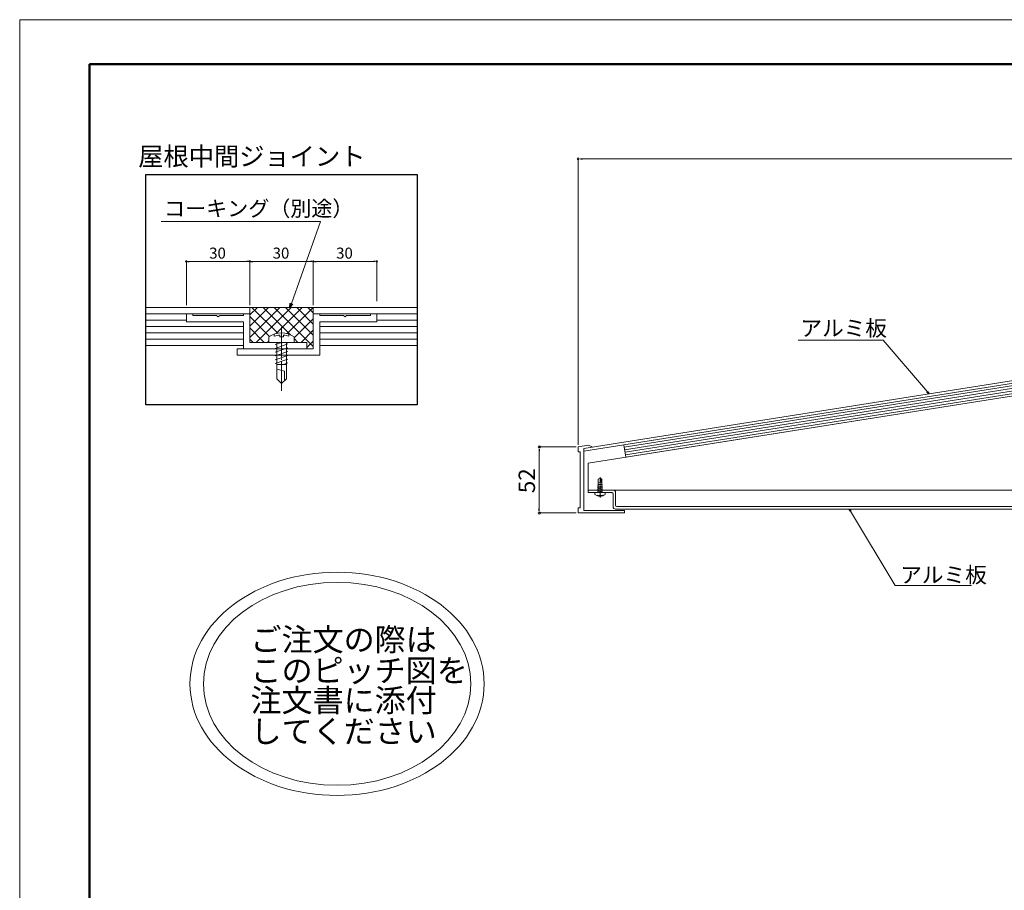
# Model space of a CAD drawing. Units: inches. Extents: x 0 to 12600, y 0 to 8910.
# Drawn here: x 0 to 4653, y 4795 to 8910 of the extents above; entities that cross this region are included whole.
import ezdxf
from ezdxf.enums import TextEntityAlignment as Align

# ---------------------------------------------------------------- set-up
doc = ezdxf.new("R2010")
doc.units = ezdxf.units.IN
doc.header["$MEASUREMENT"] = 0
doc.linetypes.add('CENTER1', pattern=[10, 6.25, -1.25, 1.25, -1.25])
doc.linetypes.add('CENTER2', pattern=[23, 20, -1, 1, -1])
doc.layers.get('DEFPOINTS').update_dxf_attribs({"lineweight": 9})
for name, color, linetype, lineweight in [('寸法線', 8, 'Continuous', 13), ('引出線', 8, 'Continuous', 9), ('文字', 8, 'Continuous', 18), ('枠', 7, 'Continuous', 20), ('発泡', 7, 'Continuous', 13), ('ﾚｲﾔｰ1', 7, 'Continuous', 18), ('ﾚｲﾔｰ2', 7, 'Continuous', 18), ('ﾚｲﾔｰ3', 7, 'Continuous', 13)]:
    doc.layers.add(name, color=color, linetype=linetype, lineweight=lineweight)
doc.styles.add('スタイル4', font='simplex.shx', dxfattribs={"bigfont": 'extfont2.shx'})

msp = doc.modelspace()

# ---------------------------------------------------------------- linework, layer by layer
at = {"color": 0, "linetype": 'ByBlock', "lineweight": -2}
for p, q in [((2649.6, 8252.6), (2660.1, 8252.6)), ((794.6, 7767.3), (801.6, 7767.3)), ((1080.6, 7767.3), (1073.6, 7767.3)), ((1094.6, 7767.3), (1101.6, 7767.3)), ((1380.6, 7767.3), (1373.6, 7767.3)), ((1394.6, 7767.3), (1401.6, 7767.3)), ((1680.6, 7767.3), (1673.6, 7767.3)), ((1277, 7550.1), (1278.6, 7570.7)), ((1277, 7550.1), (1283.7, 7568.9)), ((1288.7, 7567.1), (1277, 7550.1)), ((4297.1, 7141.6), (4286.9, 7148.6)), ((4297.1, 7141.6), (4289.3, 7150.7)), ((4291.8, 7152.8), (4297.1, 7141.6)), ((2455.2, 6880.5), (2455.2, 6870)), ((2455.2, 6589.5), (2455.2, 6600)), ((3923.9, 6585), (3920.4, 6597)), ((3920.4, 6597), (3929.4, 6588.3)), ((3920.4, 6597), (3926.6, 6586.7))]:
    msp.add_line(p, q, dxfattribs=at)
for p, q in [((596.5, 8178.8), (1878.7, 8178.8)), ((596.5, 7090.5), (596.5, 8178.8)), ((1878.7, 8178.8), (1878.7, 7090.5)), ((1878.7, 7090.5), (596.5, 7090.5))]:
    msp.add_line(p, q)
at = {"color": 0, "linetype": 'ByBlock', "lineweight": 0}
for centre, radius, start, end in [((2639.1, 8252.6), 5.25, 0, 180), ((2639.1, 8252.6), 5.25, 180, 0), ((787.6, 7767.3), 3.5, 0, 180), ((1087.6, 7767.3), 3.5, 0, 180), ((1087.6, 7767.3), 3.5, 0, 180), ((1387.6, 7767.3), 3.5, 0, 180), ((1387.6, 7767.3), 3.5, 0, 180), ((1687.6, 7767.3), 3.5, 0, 180), ((787.6, 7767.3), 3.5, 180, 0), ((1087.6, 7767.3), 3.5, 180, 0), ((1087.6, 7767.3), 3.5, 180, 0), ((1387.6, 7767.3), 3.5, 180, 0), ((1387.6, 7767.3), 3.5, 180, 0), ((1687.6, 7767.3), 3.5, 180, 0), ((2455.2, 6891), 5.25, 90, 270), ((2455.2, 6891), 5.25, 270, 90), ((2455.2, 6579), 5.25, 90, 270), ((2455.2, 6579), 5.25, 270, 90)]:
    msp.add_arc(centre, radius, start, end, dxfattribs=at)
at = {"layer": 'DEFPOINTS'}
for p, q in [((12600, 8910), (0, 8910)), ((0, 8910), (0, 0))]:
    msp.add_line(p, q, dxfattribs=at)
at = {"layer": '寸法線', "linetype": 'Continuous', "ltscale": 3.5}
for p, q in [((2639.1, 6901), (2639.1, 8252.6)), ((2660.1, 8252.6), (8318.1, 8252.6)), ((787.6, 7560.1), (787.6, 7767.3)), ((801.6, 7767.3), (1073.6, 7767.3)), ((1087.6, 7560.1), (1087.6, 7767.3)), ((1087.6, 7560.1), (1087.6, 7767.3)), ((1101.6, 7767.3), (1373.6, 7767.3)), ((1387.6, 7560.1), (1387.6, 7767.3)), ((1387.6, 7657.3), (1387.6, 7767.3)), ((1401.6, 7767.3), (1673.6, 7767.3)), ((1687.6, 7579.1), (1687.6, 7767.3)), ((2629.1, 6891), (2455.2, 6891)), ((2455.2, 6870), (2455.2, 6600)), ((2630.3, 6579), (2455.2, 6579))]:
    msp.add_line(p, q, dxfattribs=at)
at = {"layer": '引出線', "linetype": 'Continuous', "ltscale": 10}
for p, q in [((668.3, 7955.9), (1420.8, 7955.9)), ((1283.7, 7568.9), (1420.8, 7955.9)), ((4080.9, 7395.2), (3678.5, 7395.2)), ((4289.3, 7150.7), (4080.9, 7395.2)), ((3926.6, 6586.7), (4137.9, 6236.3)), ((4497.7, 6236.3), (4137.9, 6236.3))]:
    msp.add_line(p, q, dxfattribs=at)
at = {"layer": '枠', "linetype": 'Continuous', "lineweight": 50}
for p, q in [((12270, 8700), (330, 8700)), ((330, 8700), (330, 210))]:
    msp.add_line(p, q, dxfattribs=at)
at = {"layer": '枠', "ltscale": 20}
for major_axis in [(-695, 0), (-631.8, 0)]:
    msp.add_ellipse((1499.8, 5771.1), major_axis=major_axis, ratio=0.759036, dxfattribs=at)
at = {"layer": '発泡', "color": 7, "linetype": 'Continuous', "ltscale": 2}
for p, q in [((8186.1, 7745.4), (2854.9, 6900.9)), ((8195.4, 7686.1), (2864.3, 6841.7)), ((2854.9, 6900.9), (2864.3, 6841.7))]:
    msp.add_line(p, q, dxfattribs=at)
at = {"layer": '発泡', "color": 4, "linetype": 'Continuous', "lineweight": 5, "ltscale": 2}
for p, q in [((2856.8, 6889.1), (8188, 7733.5)), ((2858.7, 6877.2), (8189.9, 7721.7)), ((2860.6, 6865.4), (8191.8, 7709.8)), ((2862.4, 6853.5), (8193.6, 7698))]:
    msp.add_line(p, q, dxfattribs=at)
at = {"layer": '発泡', "color": 4, "linetype": 'Continuous', "lineweight": 9, "ltscale": 7}
for p, q in [((596.5, 7490.4), (787.6, 7490.4)), ((596.5, 7460.4), (1057.6, 7460.4)), ((1417.6, 7460.4), (1878.7, 7460.4)), ((1687.6, 7490.4), (1878.7, 7490.4)), ((596.5, 7430.4), (1057.6, 7430.4)), ((596.5, 7400.4), (1057.6, 7400.4)), ((1417.6, 7430.4), (1878.7, 7430.4)), ((1417.6, 7400.4), (1878.7, 7400.4)), ((1057.6, 7370.3), (596.5, 7370.3)), ((1878.7, 7370.3), (1417.6, 7370.3))]:
    msp.add_line(p, q, dxfattribs=at)
at = {"layer": 'ﾚｲﾔｰ1', "linetype": 'Continuous'}
for p, q in [((8212.3, 7761.7), (2666.1, 6883.2)), ((2666.1, 6871.1), (8208.3, 7748.9)), ((2666.1, 6883.2), (2666.1, 6871.1)), ((2687.1, 6675), (2687.1, 6687)), ((2687.1, 6687), (2804.1, 6687)), ((2687.1, 6675), (2798.1, 6675)), ((2804.1, 6609), (2804.1, 6669)), ((2816.1, 6675), (2816.1, 6639)), ((2804.1, 6609), (2804.1, 6627)), ((2816.1, 6639), (2816.1, 6615)), ((2822.1, 6609), (8207.1, 6609)), ((8213.1, 6597), (2816.1, 6597))]:
    msp.add_line(p, q, dxfattribs=at)
at = {"layer": 'ﾚｲﾔｰ1', "linetype": 'Continuous', "lineweight": 9, "ltscale": 7}
for p, q in [((596.5, 7550.1), (1087.6, 7550.1)), ((1387.6, 7550.1), (1878.7, 7550.1)), ((596.5, 7520.1), (1087.6, 7520.1)), ((1387.6, 7520.1), (1878.7, 7520.1))]:
    msp.add_line(p, q, dxfattribs=at)
at = {"layer": 'ﾚｲﾔｰ1', "linetype": 'Continuous', "ltscale": 7}
for p, q in [((1087.6, 7520.1), (1087.6, 7550.1)), ((1087.6, 7550.1), (1387.6, 7550.1)), ((1375.1, 7550.1), (1387.6, 7550.1)), ((1387.6, 7520.1), (1387.6, 7550.1))]:
    msp.add_line(p, q, dxfattribs=at)
at = {"layer": 'ﾚｲﾔｰ1', "lineweight": 5, "ltscale": 7}
for p, q in [((1087.6, 7514.4), (1123.2, 7550.1)), ((1087.6, 7461.4), (1176.3, 7550.1)), ((1087.6, 7408.3), (1229.3, 7550.1)), ((1219.2, 7428), (1097.1, 7550.1)), ((1117.3, 7385.1), (1282.3, 7550.1)), ((1279.2, 7421), (1150.1, 7550.1)), ((1387.6, 7365.7), (1203.2, 7550.1)), ((1211.7, 7426.4), (1335.4, 7550.1)), ((1387.6, 7418.7), (1256.2, 7550.1)), ((1264.4, 7426.1), (1387.6, 7549.2)), ((1387.6, 7471.7), (1309.2, 7550.1)), ((1387.6, 7524.8), (1362.3, 7550.1)), ((1181, 7413.1), (1087.6, 7506.6)), ((1297.6, 7406.2), (1387.6, 7496.2)), ((1156, 7385.1), (1087.6, 7453.5)), ((1103, 7385.1), (1087.6, 7400.5)), ((1315.1, 7385.1), (1297.6, 7402.6)), ((1329.4, 7385.1), (1387.6, 7443.2)), ((1170.4, 7385.1), (1177.6, 7392.3)), ((1357.6, 7360.1), (1387.6, 7390.1))]:
    msp.add_line(p, q, dxfattribs=at)
at = {"layer": 'ﾚｲﾔｰ1', "color": 4, "linetype": 'Continuous', "lineweight": 0}
for p, q in [((817.6, 7520.1), (787.6, 7520.1)), ((1087.6, 7520.1), (1057.6, 7520.1)), ((1237.6, 7380.6), (1233.1, 7385.1)), ((1237.6, 7380.6), (1242.1, 7385.1))]:
    msp.add_line(p, q, dxfattribs=at)
at = {"layer": 'ﾚｲﾔｰ1', "color": 4, "linetype": 'Continuous'}
for p, q in [((787.6, 7520.1), (787.6, 7482.6)), ((817.6, 7512.6), (817.6, 7520.1)), ((930.1, 7512.6), (817.6, 7512.6)), ((1057.6, 7512.6), (945.1, 7512.6)), ((1057.6, 7520.1), (1057.6, 7512.6)), ((1087.6, 7385.1), (1087.6, 7520.1)), ((787.6, 7482.6), (1057.6, 7482.6)), ((1057.6, 7482.6), (1057.6, 7355.1)), ((1057.6, 7355.1), (1357.6, 7355.1)), ((1233.1, 7385.1), (1087.6, 7385.1)), ((1357.6, 7385.1), (1242.1, 7385.1)), ((1357.6, 7355.1), (1357.6, 7385.1))]:
    msp.add_line(p, q, dxfattribs=at)
at = {"layer": 'ﾚｲﾔｰ1', "color": 4, "linetype": 'CENTER2'}
for q in [(930.1, 7512.6), (945.1, 7512.6)]:
    msp.add_line((937.6, 7505.1), q, dxfattribs=at)
at = {"layer": 'ﾚｲﾔｰ1', "color": 6, "linetype": 'Continuous'}
for p, q in [((1387.6, 7520.1), (1417.6, 7520.1)), ((1387.6, 7355.1), (1387.6, 7520.1)), ((1417.6, 7520.1), (1417.6, 7512.6)), ((1417.6, 7512.6), (1530.1, 7512.6)), ((1545.1, 7512.6), (1657.6, 7512.6)), ((1657.6, 7512.6), (1657.6, 7520.1)), ((1657.6, 7520.1), (1687.6, 7520.1)), ((1687.6, 7520.1), (1687.6, 7482.6)), ((1687.6, 7482.6), (1417.6, 7482.6)), ((1417.6, 7482.6), (1417.6, 7325.1)), ((1027.6, 7325.1), (1027.6, 7355.1)), ((1027.6, 7355.1), (1057.6, 7355.1)), ((1057.6, 7355.1), (1387.6, 7355.1)), ((1417.6, 7325.1), (1027.6, 7325.1))]:
    msp.add_line(p, q, dxfattribs=at)
at = {"layer": 'ﾚｲﾔｰ1', "color": 6, "linetype": 'CENTER2'}
for q in [(1530.1, 7512.6), (1545.1, 7512.6)]:
    msp.add_line((1537.6, 7505.1), q, dxfattribs=at)
at = {"layer": 'ﾚｲﾔｰ1', "linetype": 'CENTER2', "ltscale": 7}
msp.add_line((1237.6, 7456.4), (1237.6, 7149.9), dxfattribs=at)
at = {"layer": 'ﾚｲﾔｰ1'}
for p, q in [((2639.1, 6891), (2687.7, 6898.7)), ((2687.7, 6898.7), (2639.1, 6891)), ((2639.1, 6891), (2639.1, 6867)), ((2707.4, 6889.8), (2666.1, 6883.2)), ((2666.1, 6883.2), (2707.4, 6889.8)), ((2687.7, 6898.7), (2707.4, 6889.8)), ((2707.4, 6889.8), (2687.7, 6898.7)), ((2639.1, 6867), (2648.1, 6867)), ((2648.1, 6867), (2648.1, 6603)), ((2666.1, 6591), (2666.1, 6883.2)), ((2648.1, 6603), (2639.1, 6603)), ((2639.1, 6603), (2639.1, 6579)), ((2639.1, 6579), (2685.3, 6579)), ((2687.1, 6591), (2666.1, 6591)), ((2685.3, 6579), (2784.6, 6579)), ((2685.3, 6579), (2685.3, 6579)), ((2685.3, 6579), (2857.5, 6579)), ((2772.3, 6591), (2687.1, 6591)), ((2687.1, 6591), (2687.1, 6591)), ((2857.5, 6591), (2772.3, 6591)), ((2857.5, 6579), (2857.5, 6591)), ((2857.5, 6579), (2857.5, 6579))]:
    msp.add_line(p, q, dxfattribs=at)
at = {"layer": 'ﾚｲﾔｰ1', "linetype": 'Continuous'}
for centre, radius, start, end in [((2798.5, 6669.3), 5.67, 356.5425, 93.4575), ((2804.1, 6675), 12, 0, 90), ((2816.1, 6609), 12, 180, 270), ((2822.1, 6615), 6, 180, 270)]:
    msp.add_arc(centre, radius, start, end, dxfattribs=at)
at = {"layer": 'ﾚｲﾔｰ2', "color": 30, "linetype": 'Continuous'}
for p, q in [((8303.1, 7703.1), (2687.1, 6813.6)), ((8303.1, 7703.1), (2687.1, 6813.6)), ((2687.1, 6813.6), (2687.1, 6799.6)), ((2687.1, 6813.6), (2687.1, 6687)), ((2687.1, 6687), (2687.1, 6700.8)), ((8339.1, 6687), (2687.1, 6687)), ((2687.1, 6687), (8339.1, 6687))]:
    msp.add_line(p, q, dxfattribs=at)
at = {"layer": 'ﾚｲﾔｰ3', "color": 7, "linetype": 'Continuous', "ltscale": 7}
for p, q in [((1177.6, 7410.7), (1177.6, 7385.1)), ((1203.1, 7423.8), (1203.1, 7414.8)), ((1228.6, 7411.8), (1228.6, 7420)), ((1246.6, 7411.8), (1228.6, 7411.8)), ((1246.6, 7411.8), (1246.6, 7420)), ((1272.1, 7423.8), (1272.1, 7414.8)), ((1297.6, 7410.7), (1297.6, 7385.1)), ((1297.6, 7385.1), (1177.6, 7385.1)), ((1215.1, 7385.1), (1215.1, 7212.6)), ((1260.1, 7385.1), (1260.1, 7212.6)), ((1215.1, 7280.1), (1260.1, 7280.1)), ((1215.1, 7257.7), (1251.1, 7248.1)), ((1237.6, 7190.1), (1215.1, 7212.6)), ((1237.6, 7190.1), (1260.1, 7212.6)), ((1251.1, 7248.1), (1251.1, 7203.1))]:
    msp.add_line(p, q, dxfattribs=at)
at = {"layer": 'ﾚｲﾔｰ3', "color": 7, "linetype": 'Continuous', "lineweight": 0, "ltscale": 7}
for p, q in [((1237.6, 7385.1), (1207.6, 7374.6)), ((1267.6, 7377.6), (1207.6, 7356.6)), ((1267.6, 7359.6), (1207.6, 7338.6)), ((1267.6, 7341.6), (1207.6, 7320.6)), ((1267.6, 7323.6), (1207.6, 7302.6)), ((1267.6, 7305.6), (1207.6, 7284.6)), ((1267.6, 7287.6), (1246.6, 7280.1))]:
    msp.add_line(p, q, dxfattribs=at)
at = {"layer": 'ﾚｲﾔｰ3', "color": 4, "linetype": 'Continuous', "ltscale": 7}
for q in [(1233.1, 7385.1), (1242.1, 7385.1)]:
    msp.add_line((1237.6, 7380.6), q, dxfattribs=at)
at = {"layer": 'ﾚｲﾔｰ3', "color": 4, "linetype": 'CENTER1', "lineweight": 0}
msp.add_line((2742.6, 6748.1), (2742.6, 6649.9), dxfattribs=at)
at = {"layer": 'ﾚｲﾔｰ3', "color": 7, "linetype": 'Continuous'}
for p, q in [((2754.6, 6702.8), (2730.6, 6707.1)), ((2754.6, 6696.8), (2730.6, 6701.1)), ((2742.6, 6743.1), (2733.6, 6737.9)), ((2733.6, 6737.9), (2733.6, 6675)), ((2748.6, 6723.9), (2733.6, 6720.4)), ((2751.6, 6713.1), (2733.6, 6713.1)), ((2742.6, 6743.1), (2751.6, 6737.9)), ((2754.6, 6711), (2742.6, 6713.1)), ((2748.6, 6739.6), (2748.6, 6723.9)), ((2751.6, 6737.9), (2751.6, 6675)), ((2766.6, 6675), (2718.6, 6675)), ((2718.6, 6665.9), (2718.6, 6675)), ((2754.6, 6690.8), (2730.6, 6695.1)), ((2754.6, 6684.8), (2730.6, 6689.1)), ((2754.6, 6678.8), (2730.6, 6683.1)), ((2742.6, 6675), (2730.6, 6677.1)), ((2730.6, 6659), (2730.6, 6662.1)), ((2739.6, 6663.2), (2745.6, 6663.2)), ((2739.6, 6663.2), (2739.6, 6660.3)), ((2742.6, 6676.8), (2740.8, 6675)), ((2742.6, 6676.8), (2744.4, 6675)), ((2745.6, 6663.2), (2745.6, 6660.3)), ((2754.6, 6659), (2754.6, 6662.1)), ((2766.6, 6665.9), (2766.6, 6675))]:
    msp.add_line(p, q, dxfattribs=at)
at = {"layer": 'ﾚｲﾔｰ3', "color": 7, "linetype": 'Continuous', "ltscale": 7}
for centre, radius, start, end in [((1237.6, 7324.6), 105, 55.1059, 124.8944), ((1237.6, 7311.9), 108, 94.5307, 108.4186), ((1237.6, 7311.9), 108, 71.5815, 85.4688)]:
    msp.add_arc(centre, radius, start, end, dxfattribs=at)
at = {"layer": 'ﾚｲﾔｰ3', "color": 7, "linetype": 'Continuous'}
for centre, radius, start, end in [((2742.6, 6693.7), 36.7, 229.1722, 310.8328), ((2742.6, 6698.2), 38, 251.5815, 265.4688), ((2742.6, 6698.2), 38, 274.5307, 288.4187)]:
    msp.add_arc(centre, radius, start, end, dxfattribs=at)

# ---------------------------------------------------------------- texts
at = {"layer": '寸法線', "style": 'スタイル4'}
for p in [(895.5, 7780.8), (1195.5, 7780.8), (1495.5, 7780.8)]:
    msp.add_text('30', height=52, dxfattribs=at).set_placement(p)
msp.add_text('52', height=77.5, rotation=90, dxfattribs=at).set_placement((2435.2, 6672.2))
at = {"layer": '文字', "style": 'スタイル4'}
msp.add_text('屋根中間ジョイント', height=87.45, dxfattribs=at).set_placement((1097.1, 8252.6), align=Align.MIDDLE)
at = {"layer": '文字', "ltscale": 10, "style": 'スタイル4'}
for s, height, p in [('コーキング（別途）', 72.87, (682.4, 7981.2)), ('アルミ板', 75, (3689.4, 7414.8)), ('アルミ板', 75, (4161.2, 6248.8))]:
    msp.add_text(s, height=height, dxfattribs=at).set_placement(p)
at = {"layer": '枠', "ltscale": 20, "style": 'スタイル4'}
for s, p in [('ご注文の際は', (1090.8, 5926.7)), ('このピッチ図を', (1090.8, 5780.3)), ('注文書に添付', (1090.8, 5639.1)), ('してください', (1090.8, 5492.7))]:
    msp.add_text(s, height=107.5, dxfattribs=at).set_placement(p)

doc.saveas('drawing.dxf')
